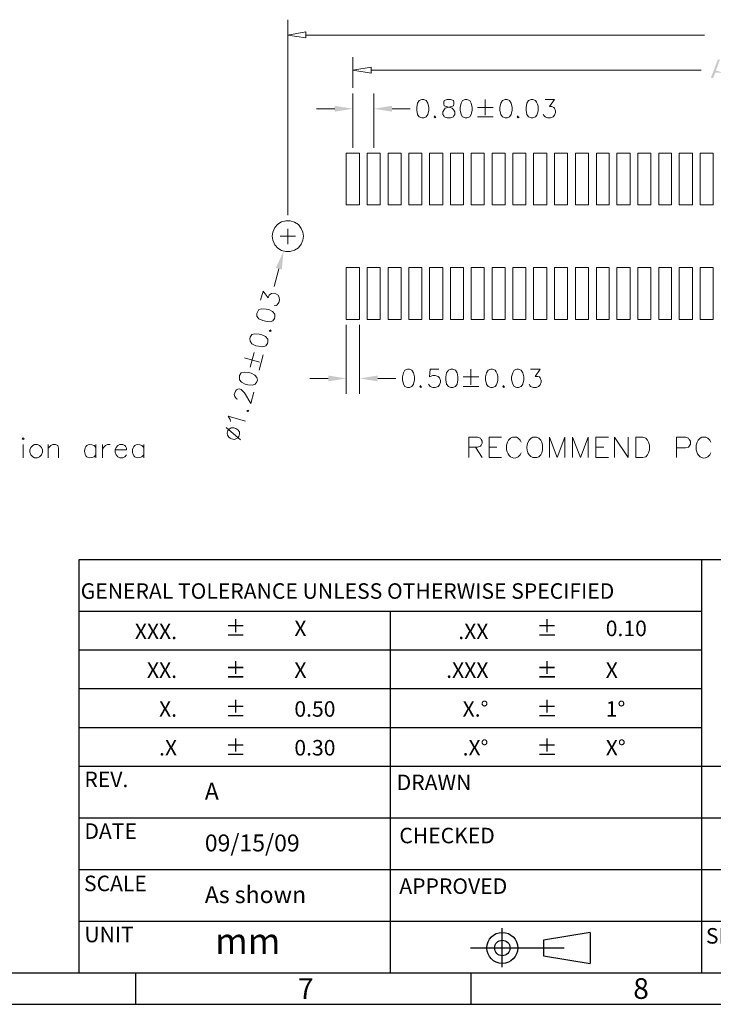
# Model space of a CAD drawing. Units: millimetres. Extents: x 0.2 to 44, y -13.7 to -0.7.
# Drawn here: x 36.2 to 39.9, y -13.3 to -8.1 of the extents above; entities that cross this region are included whole.
import ezdxf
from ezdxf.enums import TextEntityAlignment as Align

# ---------------------------------------------------------------- set-up
doc = ezdxf.new("R2010")
doc.units = ezdxf.units.MM
doc.header["$MEASUREMENT"] = 0
doc.linetypes.add('DASHDOT', pattern=[1, 0.5, -0.25, 0, -0.25])
doc.layers.get('0').update_dxf_attribs({"linetype": 'CONTINUOUS'})
doc.styles.add('A', font='ROMANS.shx', dxfattribs={"height": 1})
doc.styles.add('B', font='ROMANS.shx', dxfattribs={"height": 2, "bigfont": 'china.shx'})

msp = doc.modelspace()

# ---------------------------------------------------------------- hatches: boundary and pattern name
at = {"true_color": 0x000007}
for points in [[(39.9689, -8.3123), (39.9554, -8.3123), (39.9185, -8.4097), (39.9308, -8.4097), (39.9431, -8.3806), (39.9823, -8.3806), (39.9453, -8.3694), (39.9566, -8.3425), (39.9566, -8.3391), (39.9599, -8.3335), (39.9599, -8.3313), (39.961, -8.3279), (39.961, -8.3235)], [(37.912, -8.5576), (37.912, -8.5889), (38.0095, -8.5732)], [(38.2179, -8.5576), (38.2179, -8.5889), (38.1204, -8.5732)], [(37.5984, -9.4222), (37.6297, -9.4301), (37.6398, -9.3326)], [(37.8773, -9.9957), (37.8773, -10.027), (37.9737, -10.0114)], [(38.1417, -9.9957), (38.1417, -10.027), (38.0442, -10.0114)]]:
    msp.add_hatch(color=7, dxfattribs=at).paths.add_polyline_path(points)

# ---------------------------------------------------------------- linework, layer by layer
at = {"color": 7, "linetype": 'Continuous', "lineweight": 18, "true_color": 0x000007}
for p, q in [((36.6383, -10.3793), (36.6282, -10.3693)), ((36.8938, -10.3793), (36.8837, -10.3693)), ((36.6282, -10.4286), (36.6383, -10.4185)), ((36.8837, -10.4286), (36.8938, -10.4185))]:
    msp.add_line(p, q, dxfattribs=at)
at = {"linetype": 'Continuous', "lineweight": -3}
for p, q in [((43.8387, -10.9778), (36.5464, -10.9778)), ((36.5464, -10.9778), (36.5464, -13.1834)), ((39.8687, -10.9778), (39.8687, -13.1834)), ((39.8687, -11.2535), (36.5464, -11.2535)), ((38.2075, -11.2535), (38.2075, -13.1834)), ((39.8687, -11.4603), (36.5464, -11.4603)), ((39.8687, -11.6671), (36.5464, -11.6671)), ((39.8687, -11.8739), (36.5464, -11.8739)), ((43.8387, -12.0806), (36.5464, -12.0806)), ((40.806, -12.3563), (36.5464, -12.3563)), ((43.8387, -12.632), (36.5464, -12.632)), ((43.8387, -12.9077), (36.5464, -12.9077)), ((39.2749, -12.9656), (39.0262, -13.007)), ((39.2749, -12.9656), (39.2749, -13.131)), ((39.0262, -13.007), (39.0262, -13.0897)), ((39.0262, -13.0897), (39.2749, -13.131)), ((43.8387, -13.1834), (26.284, -13.1834)), ((36.8499, -13.1834), (36.8499, -13.3488)), ((38.6385, -13.1834), (38.6385, -13.3488)), ((26.1186, -13.3488), (44.0041, -13.3488))]:
    msp.add_line(p, q, dxfattribs=at)
at = {"linetype": 'DASHDOT', "lineweight": -3}
for p, q in [((38.8062, -13.1503), (38.8062, -12.943)), ((38.6371, -13.0483), (39.3697, -13.0483))]:
    msp.add_line(p, q, dxfattribs=at)
at = {"color": 7, "linetype": 'Continuous', "lineweight": 13, "true_color": 0x000007}
for points in [[(37.6622, -9.1411), (37.6622, -8.0983), (37.6622, -8.0983)], [(37.7586, -8.1801), (39.8849, -8.1801), (39.8849, -8.1801)], [(38.0095, -8.4624), (38.0095, -8.2988), (38.0095, -8.2988)], [(38.1059, -8.3671), (39.8669, -8.3671), (39.8669, -8.3671)], [(38.0095, -8.7816), (38.0095, -8.4915), (38.0095, -8.4915)], [(38.1204, -8.7816), (38.1204, -8.4915), (38.1204, -8.4915)], [(38.7153, -8.524), (38.7153, -8.608), (38.7153, -8.608)], [(38.9606, -8.524), (38.9461, -8.5284), (38.9371, -8.543), (38.9337, -8.5665), (38.9337, -8.58), (38.9371, -8.6035), (38.9461, -8.6158), (38.9606, -8.6214), (38.9696, -8.6214), (38.983, -8.6158)], [(38.983, -8.5284), (38.9696, -8.524), (38.9606, -8.524)], [(39.0346, -8.524), (39.085, -8.524), (39.0581, -8.562), (39.0704, -8.562), (39.0805, -8.5665), (39.085, -8.5699), (39.0895, -8.5844), (39.0895, -8.5934), (39.085, -8.608), (39.0771, -8.6158), (39.0626, -8.6214), (39.048, -8.6214), (39.0346, -8.6158), (39.029, -8.6113), (39.0245, -8.6035)], [(37.912, -8.5732), (37.8146, -8.5732), (37.8146, -8.5732)], [(38.2179, -8.5732), (38.3153, -8.5732), (38.3153, -8.5732)], [(38.6738, -8.5665), (38.7567, -8.5665), (38.7567, -8.5665)], [(38.4475, -8.6113), (38.4431, -8.6158), (38.4475, -8.6214), (38.4509, -8.6158)], [(38.6738, -8.6158), (38.7567, -8.6158), (38.7567, -8.6158)], [(38.89, -8.6113), (38.8856, -8.6158), (38.89, -8.6214), (38.8957, -8.6158)], [(37.6622, -9.2945), (37.6622, -9.2128), (37.6622, -9.2128)], [(37.6208, -9.2531), (37.7026, -9.2531), (37.7026, -9.2531)], [(37.5883, -9.5208), (37.6141, -9.4267), (37.6141, -9.4267)], [(37.5166, -9.5936), (37.5312, -9.5454), (37.558, -9.5824), (37.5625, -9.5678), (37.5692, -9.5611), (37.5748, -9.5577), (37.5894, -9.5566), (37.5984, -9.56), (37.6107, -9.5678), (37.6163, -9.579), (37.6185, -9.5936), (37.6141, -9.607), (37.6051, -9.6193), (37.5995, -9.6227), (37.5894, -9.6238)], [(37.5625, -9.756), (37.567, -9.7616), (37.5726, -9.7582), (37.5681, -9.7526)], [(37.9737, -9.7257), (37.9737, -10.0931), (37.9737, -10.0931)], [(38.0442, -9.7257), (38.0442, -10.0931), (38.0442, -10.0931)], [(37.4303, -9.9016), (37.511, -9.924), (37.511, -9.924)], [(37.4606, -9.952), (37.4819, -9.8725), (37.4819, -9.8725)], [(37.5087, -9.9666), (37.5312, -9.8859), (37.5312, -9.8859)], [(38.4677, -9.9621), (38.4218, -9.9621), (38.4173, -10.0035), (38.4218, -10.0002), (38.4352, -9.9957), (38.4487, -9.9957), (38.4632, -10.0002), (38.4711, -10.008), (38.4767, -10.0226), (38.4767, -10.0315), (38.4711, -10.045), (38.4632, -10.0539), (38.4487, -10.0595), (38.4352, -10.0595), (38.4218, -10.0539), (38.4173, -10.0494), (38.4128, -10.0416)], [(38.6391, -9.9621), (38.6391, -10.045), (38.6391, -10.045)], [(38.7455, -9.9621), (38.731, -9.9666), (38.722, -9.9811), (38.7164, -10.0035), (38.7164, -10.0181), (38.722, -10.0416), (38.731, -10.0539), (38.7455, -10.0595), (38.7545, -10.0595), (38.7679, -10.0539)], [(38.7679, -9.9666), (38.7545, -9.9621), (38.7455, -9.9621)], [(38.9573, -9.9621), (39.0088, -9.9621), (38.9808, -10.0002), (38.9954, -10.0002), (39.0054, -10.0035), (39.0088, -10.008), (39.0133, -10.0226), (39.0133, -10.0315), (39.0088, -10.045), (38.9987, -10.0539), (38.9864, -10.0595), (38.9718, -10.0595), (38.9573, -10.0539), (38.9528, -10.0494), (38.9494, -10.0416)], [(37.8773, -10.0114), (37.7799, -10.0114), (37.7799, -10.0114)], [(38.1417, -10.0114), (38.238, -10.0114), (38.238, -10.0114)], [(38.5977, -10.0035), (38.6806, -10.0035), (38.6806, -10.0035)], [(37.3934, -10.1211), (37.3889, -10.12), (37.3822, -10.1133), (37.3788, -10.1077), (37.3754, -10.0976), (37.3822, -10.0797), (37.3889, -10.073), (37.3945, -10.0685), (37.4046, -10.0674), (37.4135, -10.0696), (37.4314, -10.0886), (37.4639, -10.1458), (37.4807, -10.0842)], [(38.3714, -10.0494), (38.3658, -10.0539), (38.3714, -10.0595), (38.3758, -10.0539)], [(38.5977, -10.0539), (38.6806, -10.0539), (38.6806, -10.0539)], [(38.8139, -10.0494), (38.8094, -10.0539), (38.8139, -10.0595), (38.8184, -10.0539)], [(37.4438, -10.1827), (37.4471, -10.1883), (37.4539, -10.1861), (37.4494, -10.1805)], [(37.3564, -10.241), (37.3542, -10.2309), (37.3441, -10.213), (37.4371, -10.2387)], [(37.3329, -10.2723), (37.4102, -10.3384), (37.4102, -10.3384)], [(37.4001, -10.3205), (37.4046, -10.3059), (37.4034, -10.2958), (37.3956, -10.2846), (37.3844, -10.2779), (37.3743, -10.2746), (37.3598, -10.2746), (37.3485, -10.2824), (37.3418, -10.2891), (37.3385, -10.3037)], [(37.3385, -10.3037), (37.3396, -10.3138), (37.3474, -10.325)]]:
    msp.add_lwpolyline(points, dxfattribs=at)
for points in [[(37.7586, -8.1633), (37.7586, -8.1958), (37.6622, -8.1801)], [(38.1059, -8.3515), (38.1059, -8.3839), (38.0095, -8.3671)], [(38.377, -8.524), (38.3635, -8.5284), (38.3534, -8.543), (38.3501, -8.5665), (38.3501, -8.58), (38.3534, -8.6035), (38.3635, -8.6158), (38.377, -8.6214), (38.387, -8.6214), (38.3994, -8.6158), (38.4095, -8.6035), (38.4139, -8.58), (38.4139, -8.5665), (38.4095, -8.543), (38.3994, -8.5284), (38.387, -8.524)], [(38.5114, -8.524), (38.4968, -8.5284), (38.4935, -8.5385), (38.4935, -8.5475), (38.4968, -8.5576), (38.5069, -8.562), (38.526, -8.5665), (38.5394, -8.5699), (38.5484, -8.58), (38.5528, -8.5889), (38.5528, -8.6035), (38.5484, -8.6113), (38.545, -8.6158), (38.5304, -8.6214), (38.5114, -8.6214), (38.4968, -8.6158), (38.4935, -8.6113), (38.489, -8.6035), (38.489, -8.5889), (38.4935, -8.58), (38.5013, -8.5699), (38.5159, -8.5665), (38.5349, -8.562), (38.545, -8.5576), (38.5484, -8.5475), (38.5484, -8.5385), (38.545, -8.5284), (38.5304, -8.524)], [(38.6089, -8.524), (38.5943, -8.5284), (38.5865, -8.543), (38.5809, -8.5665), (38.5809, -8.58), (38.5865, -8.6035), (38.5943, -8.6158), (38.6089, -8.6214), (38.6178, -8.6214), (38.6324, -8.6158), (38.6402, -8.6035), (38.6447, -8.58), (38.6447, -8.5665), (38.6402, -8.543), (38.6324, -8.5284), (38.6178, -8.524)], [(38.8217, -8.524), (38.8071, -8.5284), (38.7982, -8.543), (38.7937, -8.5665), (38.7937, -8.58), (38.7982, -8.6035), (38.8071, -8.6158), (38.8217, -8.6214), (38.8318, -8.6214), (38.8441, -8.6158), (38.8542, -8.6035), (38.8587, -8.58), (38.8587, -8.5665), (38.8542, -8.543), (38.8441, -8.5284), (38.8318, -8.524)], [(37.4964, -9.6653), (37.4975, -9.6798), (37.5076, -9.6933), (37.5289, -9.7033), (37.5424, -9.7067), (37.567, -9.7089), (37.5827, -9.7045), (37.5905, -9.691), (37.5928, -9.6832), (37.5928, -9.6686), (37.5804, -9.6552), (37.5614, -9.644), (37.5468, -9.6417), (37.5233, -9.6395), (37.5076, -9.644), (37.4998, -9.6574)], [(37.4595, -9.7985), (37.4606, -9.8131), (37.4707, -9.8265), (37.4919, -9.8377), (37.5054, -9.84), (37.5289, -9.8422), (37.5446, -9.8377), (37.5536, -9.8243), (37.5547, -9.8165), (37.5547, -9.8019), (37.5435, -9.7885), (37.5233, -9.7784), (37.5087, -9.775), (37.4863, -9.7728), (37.4707, -9.7773), (37.4617, -9.7907)], [(38.3008, -9.9621), (38.2862, -9.9666), (38.2784, -9.9811), (38.2739, -10.0035), (38.2739, -10.0181), (38.2784, -10.0416), (38.2862, -10.0539), (38.3008, -10.0595), (38.3109, -10.0595), (38.3243, -10.0539), (38.3333, -10.0416), (38.3378, -10.0181), (38.3378, -10.0035), (38.3333, -9.9811), (38.3243, -9.9666), (38.3109, -9.9621)], [(38.5316, -9.9621), (38.5192, -9.9666), (38.5092, -9.9811), (38.5047, -10.0035), (38.5047, -10.0181), (38.5092, -10.0416), (38.5192, -10.0539), (38.5316, -10.0595), (38.5416, -10.0595), (38.5562, -10.0539), (38.5652, -10.0416), (38.5685, -10.0181), (38.5685, -10.0035), (38.5652, -9.9811), (38.5562, -9.9666), (38.5416, -9.9621)], [(38.8844, -9.9621), (38.8699, -9.9666), (38.862, -9.9811), (38.8553, -10.0035), (38.8553, -10.0181), (38.862, -10.0416), (38.8699, -10.0539), (38.8844, -10.0595), (38.8934, -10.0595), (38.9069, -10.0539), (38.9158, -10.0416), (38.9203, -10.0181), (38.9203, -10.0035), (38.9158, -9.9811), (38.9069, -9.9666), (38.8934, -9.9621)], [(37.4034, -10.0035), (37.4034, -10.0181), (37.4146, -10.0315), (37.4348, -10.0427), (37.4494, -10.045), (37.4718, -10.0472), (37.4875, -10.0427), (37.4964, -10.0293), (37.4998, -10.0214), (37.4975, -10.0069), (37.4863, -9.9934), (37.4662, -9.9834), (37.4516, -9.98), (37.4292, -9.9778), (37.4135, -9.9822), (37.4046, -9.9957)]]:
    msp.add_lwpolyline(points, close=True, dxfattribs=at)
at = {"color": 7, "linetype": 'Continuous', "lineweight": 20, "true_color": 0x000007}
for points in [[(38.0442, -9.0862), (37.9737, -9.0862), (37.9737, -8.8096)], [(38.0442, -9.0862), (38.0442, -8.8096), (37.9737, -8.8096)], [(38.0857, -8.8096), (38.154, -8.8096), (38.154, -9.0862)], [(38.0857, -8.8096), (38.0857, -9.0862), (38.154, -9.0862)], [(38.1966, -8.8096), (38.2661, -8.8096), (38.2661, -9.0862)], [(38.1966, -8.8096), (38.1966, -9.0862), (38.2661, -9.0862)], [(38.3075, -8.8096), (38.377, -8.8096), (38.377, -9.0862)], [(38.3075, -8.8096), (38.3075, -9.0862), (38.377, -9.0862)], [(38.4184, -8.8096), (38.489, -8.8096), (38.489, -9.0862)], [(38.4184, -8.8096), (38.4184, -9.0862), (38.489, -9.0862)], [(38.5304, -8.8096), (38.5988, -8.8096), (38.5988, -9.0862)], [(38.5304, -8.8096), (38.5304, -9.0862), (38.5988, -9.0862)], [(38.6402, -8.8096), (38.7097, -8.8096), (38.7097, -9.0862)], [(38.6402, -8.8096), (38.6402, -9.0862), (38.7097, -9.0862)], [(38.7523, -8.8096), (38.8217, -8.8096), (38.8217, -9.0862)], [(38.7523, -8.8096), (38.7523, -9.0862), (38.8217, -9.0862)], [(38.8632, -8.8096), (38.9315, -8.8096), (38.9315, -9.0862)], [(38.8632, -8.8096), (38.8632, -9.0862), (38.9315, -9.0862)], [(38.9729, -8.8096), (39.0435, -8.8096), (39.0435, -9.0862)], [(38.9729, -8.8096), (38.9729, -9.0862), (39.0435, -9.0862)], [(39.085, -8.8096), (39.1544, -8.8096), (39.1544, -9.0862)], [(39.085, -8.8096), (39.085, -9.0862), (39.1544, -9.0862)], [(39.1959, -8.8096), (39.2653, -8.8096), (39.2653, -9.0862)], [(39.1959, -8.8096), (39.1959, -9.0862), (39.2653, -9.0862)], [(39.3079, -8.8096), (39.3762, -8.8096), (39.3762, -9.0862)], [(39.3079, -8.8096), (39.3079, -9.0862), (39.3762, -9.0862)], [(39.4177, -8.8096), (39.4883, -8.8096), (39.4883, -9.0862)], [(39.4177, -8.8096), (39.4177, -9.0862), (39.4883, -9.0862)], [(39.5297, -8.8096), (39.5981, -8.8096), (39.5981, -9.0862)], [(39.5297, -8.8096), (39.5297, -9.0862), (39.5981, -9.0862)], [(39.6406, -8.8096), (39.709, -8.8096), (39.709, -9.0862)], [(39.6406, -8.8096), (39.6406, -9.0862), (39.709, -9.0862)], [(39.7504, -8.8096), (39.821, -8.8096), (39.821, -9.0862)], [(39.7504, -8.8096), (39.7504, -9.0862), (39.821, -9.0862)], [(39.8624, -8.8096), (39.9308, -8.8096), (39.9308, -9.0862)], [(39.8624, -8.8096), (39.8624, -9.0862), (39.9308, -9.0862)], [(37.5827, -9.2307), (37.5793, -9.2531), (37.5827, -9.2744)], [(37.7462, -9.2531), (37.7429, -9.2307), (37.7339, -9.2117)], [(37.7339, -9.2945), (37.7429, -9.2744), (37.7462, -9.2531)], [(37.9737, -9.6966), (38.0442, -9.6966), (38.0442, -9.42)], [(37.9737, -9.6966), (37.9737, -9.42), (38.0442, -9.42)], [(38.154, -9.42), (38.0857, -9.42), (38.0857, -9.6966)], [(38.154, -9.42), (38.154, -9.6966), (38.0857, -9.6966)], [(38.2661, -9.42), (38.1966, -9.42), (38.1966, -9.6966)], [(38.2661, -9.42), (38.2661, -9.6966), (38.1966, -9.6966)], [(38.377, -9.42), (38.3075, -9.42), (38.3075, -9.6966)], [(38.377, -9.42), (38.377, -9.6966), (38.3075, -9.6966)], [(38.489, -9.42), (38.4184, -9.42), (38.4184, -9.6966)], [(38.489, -9.42), (38.489, -9.6966), (38.4184, -9.6966)], [(38.5988, -9.42), (38.5304, -9.42), (38.5304, -9.6966)], [(38.5988, -9.42), (38.5988, -9.6966), (38.5304, -9.6966)], [(38.7097, -9.42), (38.6402, -9.42), (38.6402, -9.6966)], [(38.7097, -9.42), (38.7097, -9.6966), (38.6402, -9.6966)], [(38.8217, -9.42), (38.7523, -9.42), (38.7523, -9.6966)], [(38.8217, -9.42), (38.8217, -9.6966), (38.7523, -9.6966)], [(38.9315, -9.42), (38.8632, -9.42), (38.8632, -9.6966)], [(38.9315, -9.42), (38.9315, -9.6966), (38.8632, -9.6966)], [(39.0435, -9.42), (38.9729, -9.42), (38.9729, -9.6966)], [(39.0435, -9.42), (39.0435, -9.6966), (38.9729, -9.6966)], [(39.1544, -9.42), (39.085, -9.42), (39.085, -9.6966)], [(39.1544, -9.42), (39.1544, -9.6966), (39.085, -9.6966)], [(39.2653, -9.42), (39.1959, -9.42), (39.1959, -9.6966)], [(39.2653, -9.42), (39.2653, -9.6966), (39.1959, -9.6966)], [(39.3762, -9.42), (39.3079, -9.42), (39.3079, -9.6966)], [(39.3762, -9.42), (39.3762, -9.6966), (39.3079, -9.6966)], [(39.4883, -9.42), (39.4177, -9.42), (39.4177, -9.6966)], [(39.4883, -9.42), (39.4883, -9.6966), (39.4177, -9.6966)], [(39.5981, -9.42), (39.5297, -9.42), (39.5297, -9.6966)], [(39.5981, -9.42), (39.5981, -9.6966), (39.5297, -9.6966)], [(39.709, -9.42), (39.6406, -9.42), (39.6406, -9.6966)], [(39.709, -9.42), (39.709, -9.6966), (39.6406, -9.6966)], [(39.821, -9.42), (39.7504, -9.42), (39.7504, -9.6966)], [(39.821, -9.42), (39.821, -9.6966), (39.7504, -9.6966)], [(39.9308, -9.42), (39.8624, -9.42), (39.8624, -9.6966)], [(39.9308, -9.42), (39.9308, -9.6966), (39.8624, -9.6966)]]:
    msp.add_lwpolyline(points, dxfattribs=at)
at = {"color": 7, "linetype": 'Continuous', "lineweight": 18, "true_color": 0x000007}
for points in [[(36.2451, -10.3334), (36.2496, -10.3368), (36.2552, -10.3334), (36.2496, -10.3278)], [(39.5185, -10.4336), (39.5185, -10.325), (39.5555, -10.325), (39.5712, -10.3306), (39.5813, -10.3406), (39.5857, -10.3507), (39.5913, -10.3664), (39.5913, -10.3922), (39.5857, -10.4078), (39.5813, -10.4179), (39.5712, -10.4302), (39.5555, -10.4336)], [(36.3112, -10.3637), (36.3011, -10.3693), (36.291, -10.3793), (36.2854, -10.3928), (36.2854, -10.4051), (36.291, -10.4185), (36.3011, -10.4286), (36.3112, -10.4353), (36.3269, -10.4353), (36.337, -10.4286), (36.3471, -10.4185), (36.3527, -10.4051), (36.3527, -10.3928), (36.3471, -10.3793), (36.337, -10.3693), (36.3269, -10.3637)]]:
    msp.add_lwpolyline(points, close=True, dxfattribs=at)
for points in [[(38.6268, -10.4336), (38.6268, -10.325), (38.6738, -10.325), (38.6895, -10.3306), (38.694, -10.3362), (38.6996, -10.3462), (38.6996, -10.3563), (38.694, -10.3664), (38.6895, -10.372), (38.6738, -10.3776), (38.6268, -10.3776)], [(38.7355, -10.4336), (38.7355, -10.325), (38.8027, -10.325)], [(38.9069, -10.3507), (38.9013, -10.3406), (38.8912, -10.3306), (38.8811, -10.325), (38.8598, -10.325), (38.8497, -10.3306), (38.8396, -10.3406), (38.834, -10.3507), (38.8284, -10.3664), (38.8284, -10.3922)], [(38.9696, -10.325), (38.9595, -10.3306), (38.9494, -10.3406)], [(38.9696, -10.4336), (38.9909, -10.4336), (39.001, -10.4302), (39.011, -10.4179), (39.0166, -10.4078), (39.0211, -10.3922), (39.0211, -10.3664), (39.0166, -10.3507), (39.011, -10.3406), (39.001, -10.3306), (38.9909, -10.325), (38.9696, -10.325)], [(39.0581, -10.4336), (39.0581, -10.325), (39.0984, -10.4336), (39.1399, -10.325), (39.1399, -10.4336)], [(39.1813, -10.4336), (39.1813, -10.325), (39.2228, -10.4336), (39.2642, -10.325), (39.2642, -10.4336)], [(39.3057, -10.4336), (39.3057, -10.325), (39.3729, -10.325)], [(39.4054, -10.4336), (39.4054, -10.325), (39.4771, -10.4336), (39.4771, -10.325)], [(39.7359, -10.4336), (39.7359, -10.325), (39.784, -10.325), (39.7997, -10.3306), (39.8031, -10.3362), (39.8098, -10.3462), (39.8098, -10.3619), (39.8031, -10.372), (39.7997, -10.3776), (39.784, -10.3821), (39.7359, -10.3821)], [(39.9185, -10.3507), (39.9129, -10.3406), (39.9028, -10.3306), (39.8927, -10.325), (39.8714, -10.325), (39.8613, -10.3306), (39.8512, -10.3406), (39.8456, -10.3507), (39.8412, -10.3664), (39.8412, -10.3922)], [(36.2496, -10.3637), (36.2496, -10.4353), (36.2496, -10.4353)], [(36.3829, -10.4353), (36.3829, -10.3637), (36.3829, -10.3637)], [(36.3829, -10.3827), (36.3986, -10.3693), (36.4087, -10.3637), (36.4232, -10.3637), (36.4344, -10.3693), (36.4389, -10.3827), (36.4389, -10.4353)], [(36.6383, -10.3637), (36.6383, -10.4353), (36.6383, -10.4353)], [(36.6742, -10.4353), (36.6742, -10.3637), (36.6742, -10.3637)], [(36.6742, -10.3928), (36.6787, -10.3793), (36.6899, -10.3693), (36.6999, -10.3637), (36.7145, -10.3637)], [(36.7403, -10.3928), (36.8019, -10.3928), (36.8019, -10.3827), (36.7963, -10.3726), (36.7918, -10.3693), (36.7817, -10.3637), (36.766, -10.3637), (36.756, -10.3693), (36.7459, -10.3793), (36.7403, -10.3928), (36.7403, -10.4051), (36.7459, -10.4185), (36.756, -10.4286), (36.766, -10.4353), (36.7817, -10.4353), (36.7918, -10.4286), (36.8019, -10.4185)], [(36.8938, -10.3637), (36.8938, -10.4353), (36.8938, -10.4353)], [(38.6638, -10.3776), (38.6996, -10.4336), (38.6996, -10.4336)], [(38.7355, -10.3776), (38.7769, -10.3776), (38.7769, -10.3776)], [(39.3057, -10.3776), (39.3471, -10.3776), (39.3471, -10.3776)], [(38.7355, -10.4336), (38.8027, -10.4336), (38.8027, -10.4336)], [(38.8912, -10.4302), (38.9013, -10.4179), (38.9069, -10.4078)], [(39.3057, -10.4336), (39.3729, -10.4336), (39.3729, -10.4336)], [(39.9028, -10.4302), (39.9129, -10.4179), (39.9185, -10.4078)]]:
    msp.add_lwpolyline(points, dxfattribs=at)
at = {"linetype": 'Continuous', "lineweight": -3}
for radius in [0.0827, 0.0414]:
    msp.add_circle((38.8062, -13.0483), radius, dxfattribs=at)
at = {"color": 7, "linetype": 'Continuous', "lineweight": 13, "true_color": 0x000007}
for points in [[(38.983, -8.6158), (39.0043, -8.5945), (39.0021, -8.5508), (38.983, -8.5284)], [(38.7679, -10.0539), (38.7892, -10.0326), (38.787, -9.989), (38.7679, -9.9666)], [(37.3474, -10.325), (37.3642, -10.3384), (37.3866, -10.3429), (37.4001, -10.3205)]]:
    msp.add_open_spline(points, degree=3, dxfattribs=at)
at = {"color": 7, "linetype": 'Continuous', "lineweight": 20, "true_color": 0x000007}
for points in [[(37.7339, -9.2117), (37.6992, -9.1467), (37.5995, -9.1601), (37.5827, -9.2307)], [(37.5827, -9.2744), (37.5995, -9.3449), (37.6992, -9.3584), (37.7339, -9.2945)]]:
    msp.add_open_spline(points, degree=3, dxfattribs=at)
at = {"color": 7, "linetype": 'Continuous', "lineweight": 18, "true_color": 0x000007}
for points in [[(36.6282, -10.3693), (36.561, -10.3345), (36.561, -10.4633), (36.6282, -10.4286)], [(36.8837, -10.3693), (36.8165, -10.3345), (36.8165, -10.4633), (36.8837, -10.4286)], [(38.9494, -10.3406), (38.9259, -10.3698), (38.9371, -10.4235), (38.9696, -10.4336)], [(38.8284, -10.3922), (38.8374, -10.4235), (38.8564, -10.447), (38.8912, -10.4302)], [(39.8412, -10.3922), (39.8456, -10.4235), (39.8692, -10.447), (39.9028, -10.4302)]]:
    msp.add_open_spline(points, degree=3, dxfattribs=at)

# ---------------------------------------------------------------- texts
at = {"linetype": 'Continuous', "lineweight": -3, "style": 'B'}
for s, height, p in [('GENERAL TOLERANCE UNLESS OTHERWISE SPECIFIED', 0.082709, (36.5571, -11.1865)), ('X', 0.0827, (37.6969, -11.3856)), ('0.10', 0.08271, (39.358, -11.3856)), ('X', 0.0827, (37.6969, -11.6085)), ('X', 0.0827, (39.358, -11.6085)), ('0.50', 0.08271, (37.6969, -11.8153)), ('1%%D', 0.08271, (39.358, -11.8153)), ('0.30', 0.08271, (37.6969, -12.022)), ('X%%D', 0.08271, (39.358, -12.022)), ('REV.', 0.08271, (36.5767, -12.1909)), ('DRAWN', 0.08271, (38.2428, -12.2069)), ('A', 0.0902, (37.2191, -12.2578)), ('DATE', 0.08271, (36.5767, -12.4666)), ('09/15/09', 0.09023, (37.2191, -12.5335)), ('CHECKED', 0.08271, (38.2566, -12.4903)), ('SCALE', 0.08271, (36.5745, -12.7456)), ('APPROVED', 0.08271, (38.2566, -12.76)), ('As shown', 0.09023, (37.2191, -12.8092)), ('UNIT', 0.08271, (36.5767, -13.018)), ('SIZE', 0.08271, (39.8924, -13.0251)), ('mm', 0.13785, (37.274, -13.0804))]:
    msp.add_text(s, height=height, dxfattribs=at).set_placement(p)
for s, p in [('XXX.', (37.0711, -11.4017)), ('.XX', (38.7322, -11.4017)), ('XX.', (37.0711, -11.6085)), ('.XXX', (38.7322, -11.6085)), ('X.', (37.0711, -11.8153)), ('X.%%D', (38.7322, -11.8153)), ('.X', (37.0711, -12.022)), ('.X%%D', (38.7322, -12.022))]:
    msp.add_text(s, height=0.08271, dxfattribs=at).set_placement(p, align=Align.RIGHT)
for p in [(37.384, -11.3856), (39.0451, -11.3856), (37.384, -11.6085), (39.0451, -11.6085), (37.384, -11.8153), (39.0451, -11.8153), (37.384, -12.022), (39.0451, -12.022)]:
    msp.add_text('%%P', height=0.08271, dxfattribs=at).set_placement(p, align=Align.CENTER)
at = {"linetype": 'Continuous', "lineweight": -3, "char_height": 0.1103, "width": 0.060353, "attachment_point": 1, "style": 'A'}
for s, insert in [('7', (37.7162, -13.2095)), ('8', (39.5047, -13.2095))]:
    msp.add_mtext(s, dxfattribs=dict(at, insert=insert))

doc.saveas('drawing.dxf')
